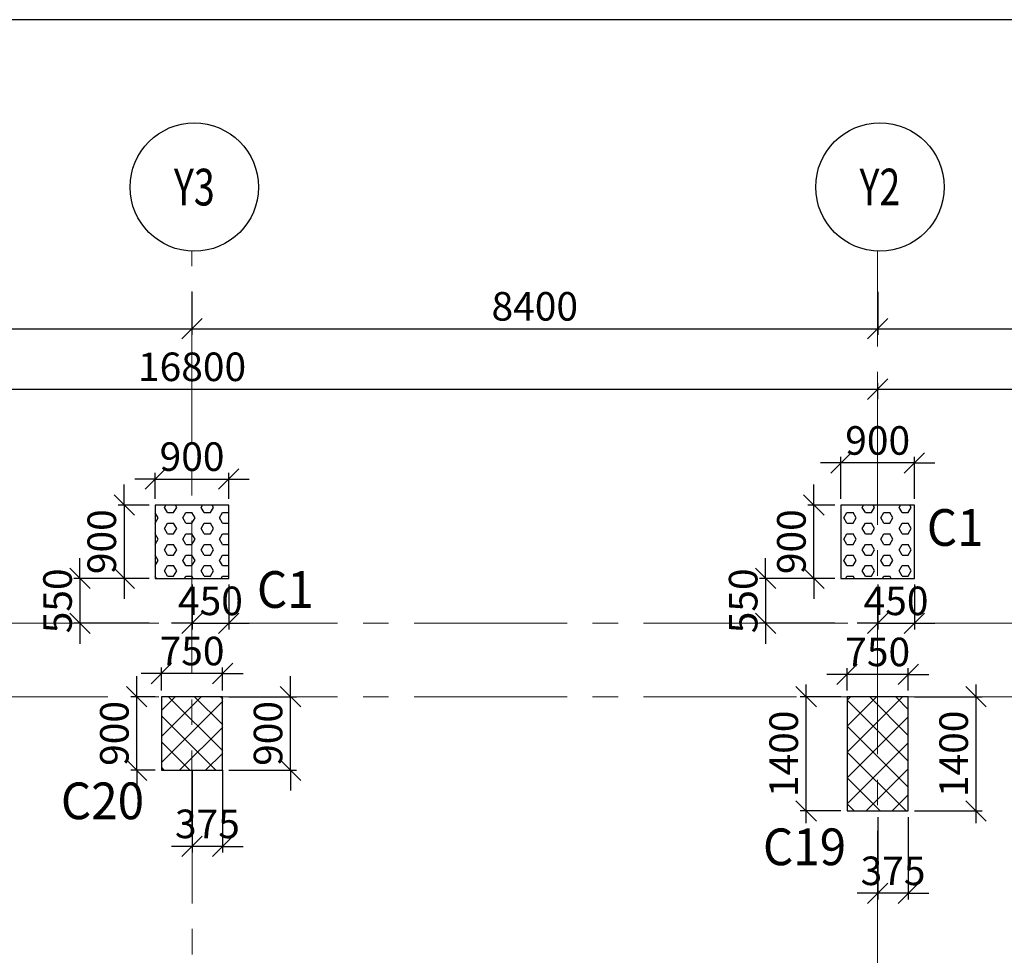
# Model space of a CAD drawing. Units: inches. Extents: x 255902 to 2278056, y -743430 to 569685.
# Drawn here: x 1702564 to 1714627, y 550818 to 562287 of the extents above; entities that cross this region are included whole.
import ezdxf
from ezdxf.enums import TextEntityAlignment as Align

# ---------------------------------------------------------------- set-up
doc = ezdxf.new("R2010")
doc.units = ezdxf.units.IN
doc.header["$LTSCALE"] = 2500
doc.header["$MEASUREMENT"] = 0
doc.linetypes.add('CENTER2', pattern=[1.125, 0.75, -0.125, 0.125, -0.125])
doc.layers.get('Defpoints').update_dxf_attribs({"color": 164})
for name, color, linetype in [('BORDER', 5, 'Continuous'), ('COLDIM', 3, 'Continuous'), ('COLUMN NO', 1, 'Continuous'), ('GRID DIMEN', 3, 'Continuous'), ('GRID MARKING', 1, 'Continuous'), ('TER. HATCH', 3, 'Continuous')]:
    doc.layers.add(name, color=color, linetype=linetype)
doc.layers.add('Grid', color=6, linetype='CENTER2', lineweight=5)
doc.layers.add('V.COL', color=1, linetype='Continuous', lineweight=25)
doc.styles.add('RD', font='romand.shx', dxfattribs={"height": 350})
doc.styles.add('RT', font='romant.shx', dxfattribs={"height": 400})
doc.dimstyles.new('MAHIDHAR', dxfattribs={"dimtxt": 350, "dimasz": 250, "dimexe": 75, "dimexo": 75, "dimgap": 100, "dimtad": 1, "dimdec": 0, "dimdsep": 46, "dimtxsty": 'RD', "dimblk1": 'OBLIQUE', "dimblk2": 'OBLIQUE', "dimsah": 1, "dimcen": 2.5, "dimdle": 150, "dimclrd": 3, "dimclre": 3, "dimclrt": 2, "dimadec": 0, "dimazin": 0, "dimtfac": 1, "dimtdec": 0, "dimtix": 1, "dimtmove": 0, "dimatfit": 3, "dimldrblk": 'OBLIQUE', "dimfxl": 0, "dimtolj": 1, "dimtzin": 0, "dimarcsym": 0})
pattern_1 = [(45, (0, 296046.82), (-159.099026, 159.099026), []), (135, (0, 296046.82), (-159.099026, -159.099026), [])]
pattern_2 = [(0, (0, 296046.82), (0, 129.903811), [75, -150]), (120, (0, 296046.82), (-112.5, -64.951905), [75, -150]), (60, (75, 296046.82), (-112.5, 64.951905), [75, -150])]

# ---------------------------------------------------------------- blocks, each defined once
blk = doc.blocks.new('_OBLIQUE')
at = {"color": 0, "linetype": 'ByBlock'}
blk.add_line((-0.5, -0.5), (0.5, 0.5), dxfattribs=at)
blk = doc.blocks.new('*D848')
at = {"layer": 'COLDIM', "color": 3, "linetype": 'Continuous', "lineweight": -2}
for p, q in [((1704226, 556413), (1704226, 556731)), ((1704226, 556656), (1703976, 556656)), ((1704226, 556656), (1705126, 556656)), ((1705126, 556656), (1705376, 556656))]:
    blk.add_line(p, q, dxfattribs=at)
at = {"layer": 'COLDIM', "color": 3, "lineweight": -2}
blk.add_line((1705126, 556413), (1705126, 556731), dxfattribs=at)
at = {"layer": 'Defpoints', "color": 0}
for p in [(1705126, 556656), (1704226, 556338), (1705126, 556338)]:
    blk.add_point(p, dxfattribs=at)
at = {"layer": 'COLDIM', "color": 3, "lineweight": -2, "xscale": 250, "yscale": 250, "zscale": 250}
blk.add_blockref('_OBLIQUE', (1704226, 556656), dxfattribs=at)
at = {"layer": 'COLDIM', "color": 3, "lineweight": -2, "xscale": 250, "yscale": 250, "zscale": 250, "rotation": 180}
blk.add_blockref('_OBLIQUE', (1705126, 556656), dxfattribs=at)
at = {"layer": 'COLDIM', "color": 2, "insert": (1704676, 556931), "char_height": 350, "attachment_point": 5, "style": 'RD'}
blk.add_mtext('\\A1;900', dxfattribs=at)
blk = doc.blocks.new('*D849')
at = {"layer": 'COLDIM', "color": 3, "linetype": 'Continuous', "lineweight": -2}
for p, q in [((1703845, 556338), (1703845, 556588)), ((1704151, 556338), (1703770, 556338)), ((1703845, 556338), (1703845, 555438)), ((1703845, 555438), (1703845, 555188))]:
    blk.add_line(p, q, dxfattribs=at)
at = {"layer": 'COLDIM', "color": 3, "lineweight": -2}
blk.add_line((1704151, 555438), (1703770, 555438), dxfattribs=at)
at = {"layer": 'Defpoints', "color": 0}
for p in [(1704226, 556338), (1703845, 555438), (1704226, 555438)]:
    blk.add_point(p, dxfattribs=at)
at = {"layer": 'COLDIM', "color": 3, "lineweight": -2, "xscale": 250, "yscale": 250, "zscale": 250}
for p, rotation in [((1703845, 556338), 270), ((1703845, 555438), 90)]:
    blk.add_blockref('_OBLIQUE', p, dxfattribs=dict(at, rotation=rotation))
at = {"layer": 'COLDIM', "color": 2, "insert": (1703570, 555888), "char_height": 350, "attachment_point": 5, "rotation": 90, "style": 'RD'}
blk.add_mtext('\\A1;900', dxfattribs=at)
blk = doc.blocks.new('*D850')
at = {"layer": 'COLDIM', "color": 3, "lineweight": -2}
blk.add_line((1704301, 554063), (1704301, 554348), dxfattribs=at)
at = {"layer": 'COLDIM', "color": 3, "linetype": 'Continuous', "lineweight": -2}
for p, q in [((1705051, 554063), (1705051, 554348)), ((1704301, 554273), (1704051, 554273)), ((1705051, 554273), (1704301, 554273)), ((1705051, 554273), (1705301, 554273))]:
    blk.add_line(p, q, dxfattribs=at)
at = {"layer": 'Defpoints', "color": 0}
for p in [(1704301, 554273), (1704301, 553988), (1705051, 553988)]:
    blk.add_point(p, dxfattribs=at)
at = {"layer": 'COLDIM', "color": 3, "lineweight": -2, "xscale": 250, "yscale": 250, "zscale": 250}
blk.add_blockref('_OBLIQUE', (1704301, 554273), dxfattribs=at)
at = {"layer": 'COLDIM', "color": 3, "lineweight": -2, "xscale": 250, "yscale": 250, "zscale": 250, "rotation": 180}
blk.add_blockref('_OBLIQUE', (1705051, 554273), dxfattribs=at)
at = {"layer": 'COLDIM', "color": 2, "insert": (1704676, 554548), "char_height": 350, "attachment_point": 5, "style": 'RD'}
blk.add_mtext('\\A1;750', dxfattribs=at)
blk = doc.blocks.new('*D851')
at = {"layer": 'COLDIM', "color": 3, "linetype": 'Continuous', "lineweight": -2}
for p, q in [((1703999, 553988), (1703999, 554238)), ((1703999, 553088), (1703999, 553988)), ((1704226, 553088), (1703924, 553088)), ((1703999, 553088), (1703999, 552838))]:
    blk.add_line(p, q, dxfattribs=at)
at = {"layer": 'COLDIM', "color": 3, "lineweight": -2}
blk.add_line((1704226, 553988), (1703924, 553988), dxfattribs=at)
at = {"layer": 'Defpoints', "color": 0}
for p in [(1703999, 553988), (1704301, 553988), (1704301, 553088)]:
    blk.add_point(p, dxfattribs=at)
at = {"layer": 'COLDIM', "color": 3, "lineweight": -2, "xscale": 250, "yscale": 250, "zscale": 250}
for p, rotation in [((1703999, 553988), 270), ((1703999, 553088), 90)]:
    blk.add_blockref('_OBLIQUE', p, dxfattribs=dict(at, rotation=rotation))
at = {"layer": 'COLDIM', "color": 2, "insert": (1703724, 553538), "char_height": 350, "attachment_point": 5, "rotation": 90, "style": 'RD'}
blk.add_mtext('\\A1;900', dxfattribs=at)
blk = doc.blocks.new('*D852')
at = {"layer": 'COLDIM', "color": 3, "linetype": 'Continuous', "lineweight": -2}
for p, q in [((1712626, 556854), (1712376, 556854)), ((1713526, 556854), (1712626, 556854)), ((1713526, 556413), (1713526, 556929)), ((1713526, 556854), (1713776, 556854))]:
    blk.add_line(p, q, dxfattribs=at)
at = {"layer": 'COLDIM', "color": 3, "lineweight": -2}
blk.add_line((1712626, 556413), (1712626, 556929), dxfattribs=at)
at = {"layer": 'Defpoints', "color": 0}
for p in [(1712626, 556854), (1712626, 556338), (1713526, 556338)]:
    blk.add_point(p, dxfattribs=at)
at = {"layer": 'COLDIM', "color": 3, "lineweight": -2, "xscale": 250, "yscale": 250, "zscale": 250}
blk.add_blockref('_OBLIQUE', (1712626, 556854), dxfattribs=at)
at = {"layer": 'COLDIM', "color": 3, "lineweight": -2, "xscale": 250, "yscale": 250, "zscale": 250, "rotation": 180}
blk.add_blockref('_OBLIQUE', (1713526, 556854), dxfattribs=at)
at = {"layer": 'COLDIM', "color": 2, "insert": (1713076, 557129), "char_height": 350, "attachment_point": 5, "style": 'RD'}
blk.add_mtext('\\A1;900', dxfattribs=at)
blk = doc.blocks.new('*D853')
at = {"layer": 'COLDIM', "color": 3, "linetype": 'Continuous', "lineweight": -2}
for p, q in [((1712294, 556338), (1712294, 556588)), ((1712294, 555438), (1712294, 556338)), ((1712551, 555438), (1712219, 555438)), ((1712294, 555438), (1712294, 555188))]:
    blk.add_line(p, q, dxfattribs=at)
at = {"layer": 'COLDIM', "color": 3, "lineweight": -2}
blk.add_line((1712551, 556338), (1712219, 556338), dxfattribs=at)
at = {"layer": 'Defpoints', "color": 0}
for p in [(1712294, 556338), (1712626, 556338), (1712626, 555438)]:
    blk.add_point(p, dxfattribs=at)
at = {"layer": 'COLDIM', "color": 3, "lineweight": -2, "xscale": 250, "yscale": 250, "zscale": 250}
for p, rotation in [((1712294, 556338), 270), ((1712294, 555438), 90)]:
    blk.add_blockref('_OBLIQUE', p, dxfattribs=dict(at, rotation=rotation))
at = {"layer": 'COLDIM', "color": 2, "insert": (1712019, 555888), "char_height": 350, "attachment_point": 5, "rotation": 90, "style": 'RD'}
blk.add_mtext('\\A1;900', dxfattribs=at)
blk = doc.blocks.new('*D854')
at = {"layer": 'COLDIM', "color": 3, "lineweight": -2}
blk.add_line((1712701, 554063), (1712701, 554337), dxfattribs=at)
at = {"layer": 'COLDIM', "color": 3, "linetype": 'Continuous', "lineweight": -2}
for p, q in [((1713451, 554063), (1713451, 554337)), ((1712701, 554262), (1712451, 554262)), ((1713451, 554262), (1712701, 554262)), ((1713451, 554262), (1713701, 554262))]:
    blk.add_line(p, q, dxfattribs=at)
at = {"layer": 'Defpoints', "color": 0}
for p in [(1712701, 554262), (1712701, 553988), (1713451, 553988)]:
    blk.add_point(p, dxfattribs=at)
at = {"layer": 'COLDIM', "color": 3, "lineweight": -2, "xscale": 250, "yscale": 250, "zscale": 250}
blk.add_blockref('_OBLIQUE', (1712701, 554262), dxfattribs=at)
at = {"layer": 'COLDIM', "color": 3, "lineweight": -2, "xscale": 250, "yscale": 250, "zscale": 250, "rotation": 180}
blk.add_blockref('_OBLIQUE', (1713451, 554262), dxfattribs=at)
at = {"layer": 'COLDIM', "color": 2, "insert": (1713076, 554537), "char_height": 350, "attachment_point": 5, "style": 'RD'}
blk.add_mtext('\\A1;750', dxfattribs=at)
blk = doc.blocks.new('*D855')
at = {"layer": 'COLDIM', "color": 3, "linetype": 'Continuous', "lineweight": -2}
for p, q in [((1712200, 552438), (1712200, 554138)), ((1712626, 552588), (1712125, 552588))]:
    blk.add_line(p, q, dxfattribs=at)
at = {"layer": 'COLDIM', "color": 3, "lineweight": -2}
blk.add_line((1712626, 553988), (1712125, 553988), dxfattribs=at)
at = {"layer": 'Defpoints', "color": 0}
for p in [(1712200, 553988), (1712701, 553988), (1712701, 552588)]:
    blk.add_point(p, dxfattribs=at)
at = {"layer": 'COLDIM', "color": 3, "lineweight": -2, "xscale": 250, "yscale": 250, "zscale": 250}
for p, rotation in [((1712200, 553988), 90), ((1712200, 552588), 270)]:
    blk.add_blockref('_OBLIQUE', p, dxfattribs=dict(at, rotation=rotation))
at = {"layer": 'COLDIM', "color": 2, "insert": (1711925, 553288), "char_height": 350, "attachment_point": 5, "rotation": 90, "style": 'RD'}
blk.add_mtext('\\A1;1400', dxfattribs=at)
blk = doc.blocks.new('*D1072')
at = {"layer": 'COLDIM', "color": 3, "linetype": 'Continuous', "lineweight": -2}
for p, q in [((1703303, 555438), (1703303, 555688)), ((1704151, 555438), (1703228, 555438)), ((1703303, 555438), (1703303, 554888)), ((1703303, 554888), (1703303, 554638))]:
    blk.add_line(p, q, dxfattribs=at)
at = {"layer": 'COLDIM', "color": 3, "lineweight": -2}
blk.add_line((1704151, 554888), (1703228, 554888), dxfattribs=at)
at = {"layer": 'Defpoints', "color": 0}
for p in [(1704226, 555438, -67), (1703303, 554888), (1704226, 554888)]:
    blk.add_point(p, dxfattribs=at)
at = {"layer": 'COLDIM', "color": 3, "lineweight": -2, "xscale": 250, "yscale": 250, "zscale": 250}
for p, rotation in [((1703303, 555438), 270), ((1703303, 554888), 90)]:
    blk.add_blockref('_OBLIQUE', p, dxfattribs=dict(at, rotation=rotation))
at = {"layer": 'COLDIM', "color": 2, "insert": (1703028, 555163), "char_height": 350, "attachment_point": 5, "rotation": 90, "style": 'RD'}
blk.add_mtext('\\A1;550', dxfattribs=at)
blk = doc.blocks.new('*D1073')
at = {"layer": 'COLDIM', "color": 3, "linetype": 'Continuous', "lineweight": -2}
for p, q in [((1704676, 555363), (1704676, 554813)), ((1704676, 554888), (1704426, 554888)), ((1704676, 554888), (1705126, 554888)), ((1705126, 554888), (1705376, 554888))]:
    blk.add_line(p, q, dxfattribs=at)
at = {"layer": 'COLDIM', "color": 3, "lineweight": -2}
blk.add_line((1705126, 555363), (1705126, 554813), dxfattribs=at)
at = {"layer": 'Defpoints', "color": 0}
for p in [(1704676, 555438, -67), (1705126, 555438, -67), (1705126, 554888)]:
    blk.add_point(p, dxfattribs=at)
at = {"layer": 'COLDIM', "color": 3, "lineweight": -2, "xscale": 250, "yscale": 250, "zscale": 250}
blk.add_blockref('_OBLIQUE', (1704676, 554888), dxfattribs=at)
at = {"layer": 'COLDIM', "color": 3, "lineweight": -2, "xscale": 250, "yscale": 250, "zscale": 250, "rotation": 180}
blk.add_blockref('_OBLIQUE', (1705126, 554888), dxfattribs=at)
at = {"layer": 'COLDIM', "color": 2, "insert": (1704901, 555163), "char_height": 350, "attachment_point": 5, "style": 'RD'}
blk.add_mtext('\\A1;450', dxfattribs=at)
blk = doc.blocks.new('*D1074')
at = {"layer": 'COLDIM', "color": 3, "linetype": 'Continuous', "lineweight": -2}
for p, q in [((1711703, 555438), (1711703, 555688)), ((1712551, 555438), (1711628, 555438)), ((1711703, 555438), (1711703, 554888)), ((1711703, 554888), (1711703, 554638))]:
    blk.add_line(p, q, dxfattribs=at)
at = {"layer": 'COLDIM', "color": 3, "lineweight": -2}
blk.add_line((1712551, 554888), (1711628, 554888), dxfattribs=at)
at = {"layer": 'Defpoints', "color": 0}
for p in [(1712626, 555438, -67), (1711703, 554888), (1712626, 554888)]:
    blk.add_point(p, dxfattribs=at)
at = {"layer": 'COLDIM', "color": 3, "lineweight": -2, "xscale": 250, "yscale": 250, "zscale": 250}
for p, rotation in [((1711703, 555438), 270), ((1711703, 554888), 90)]:
    blk.add_blockref('_OBLIQUE', p, dxfattribs=dict(at, rotation=rotation))
at = {"layer": 'COLDIM', "color": 2, "insert": (1711428, 555163), "char_height": 350, "attachment_point": 5, "rotation": 90, "style": 'RD'}
blk.add_mtext('\\A1;550', dxfattribs=at)
blk = doc.blocks.new('*D1075')
at = {"layer": 'COLDIM', "color": 3, "linetype": 'Continuous', "lineweight": -2}
for p, q in [((1713076, 555363), (1713076, 554813)), ((1713076, 554888), (1712826, 554888)), ((1713076, 554888), (1713526, 554888)), ((1713526, 554888), (1713776, 554888))]:
    blk.add_line(p, q, dxfattribs=at)
at = {"layer": 'COLDIM', "color": 3, "lineweight": -2}
blk.add_line((1713526, 555363), (1713526, 554813), dxfattribs=at)
at = {"layer": 'Defpoints', "color": 0}
for p in [(1713076, 555438, -67), (1713526, 555438, -67), (1713526, 554888)]:
    blk.add_point(p, dxfattribs=at)
at = {"layer": 'COLDIM', "color": 3, "lineweight": -2, "xscale": 250, "yscale": 250, "zscale": 250}
blk.add_blockref('_OBLIQUE', (1713076, 554888), dxfattribs=at)
at = {"layer": 'COLDIM', "color": 3, "lineweight": -2, "xscale": 250, "yscale": 250, "zscale": 250, "rotation": 180}
blk.add_blockref('_OBLIQUE', (1713526, 554888), dxfattribs=at)
at = {"layer": 'COLDIM', "color": 2, "insert": (1713301, 555163), "char_height": 350, "attachment_point": 5, "style": 'RD'}
blk.add_mtext('\\A1;450', dxfattribs=at)
blk = doc.blocks.new('*D1094')
at = {"layer": 'COLDIM', "color": 3, "lineweight": -2}
blk.add_line((1704676, 553088), (1704676, 552079), dxfattribs=at)
at = {"layer": 'COLDIM', "color": 3, "linetype": 'Continuous', "lineweight": -2}
for p, q in [((1705051, 553088), (1705051, 552079)), ((1704676, 552154), (1704426, 552154)), ((1705051, 552154), (1704676, 552154)), ((1705051, 552154), (1705301, 552154))]:
    blk.add_line(p, q, dxfattribs=at)
at = {"layer": 'Defpoints', "color": 0}
for p in [(1704676, 553163, 0), (1705051, 553163, -67), (1704676, 552154)]:
    blk.add_point(p, dxfattribs=at)
at = {"layer": 'COLDIM', "color": 3, "lineweight": -2, "xscale": 250, "yscale": 250, "zscale": 250}
blk.add_blockref('_OBLIQUE', (1704676, 552154), dxfattribs=at)
at = {"layer": 'COLDIM', "color": 3, "lineweight": -2, "xscale": 250, "yscale": 250, "zscale": 250, "rotation": 180}
blk.add_blockref('_OBLIQUE', (1705051, 552154), dxfattribs=at)
at = {"layer": 'COLDIM', "color": 2, "insert": (1704864, 552429), "char_height": 350, "attachment_point": 5, "style": 'RD'}
blk.add_mtext('\\A1;375', dxfattribs=at)
blk = doc.blocks.new('*D1095')
at = {"layer": 'COLDIM', "color": 3, "linetype": 'Continuous', "lineweight": -2}
for p, q in [((1705882, 553988), (1705882, 554238)), ((1705882, 553088), (1705882, 553988)), ((1705126, 553088), (1705957, 553088)), ((1705882, 553088), (1705882, 552838))]:
    blk.add_line(p, q, dxfattribs=at)
at = {"layer": 'COLDIM', "color": 3, "lineweight": -2}
blk.add_line((1705126, 553988), (1705957, 553988), dxfattribs=at)
at = {"layer": 'Defpoints', "color": 0}
for p in [(1705051, 553988, -67), (1705882, 553988), (1705051, 553088, -67)]:
    blk.add_point(p, dxfattribs=at)
at = {"layer": 'COLDIM', "color": 3, "lineweight": -2, "xscale": 250, "yscale": 250, "zscale": 250}
for p, rotation in [((1705882, 553988), 270), ((1705882, 553088), 90)]:
    blk.add_blockref('_OBLIQUE', p, dxfattribs=dict(at, rotation=rotation))
at = {"layer": 'COLDIM', "color": 2, "insert": (1705607, 553538), "char_height": 350, "attachment_point": 5, "rotation": 90, "style": 'RD'}
blk.add_mtext('\\A1;900', dxfattribs=at)
blk = doc.blocks.new('*D1096')
at = {"layer": 'COLDIM', "color": 3, "lineweight": -2}
blk.add_line((1713076, 552513), (1713076, 551504), dxfattribs=at)
at = {"layer": 'COLDIM', "color": 3, "linetype": 'Continuous', "lineweight": -2}
for p, q in [((1713451, 552513), (1713451, 551504)), ((1713076, 551579), (1712826, 551579)), ((1713451, 551579), (1713076, 551579)), ((1713451, 551579), (1713701, 551579))]:
    blk.add_line(p, q, dxfattribs=at)
at = {"layer": 'Defpoints', "color": 0}
for p in [(1713076, 552588, 0), (1713451, 552588, -67), (1713076, 551579)]:
    blk.add_point(p, dxfattribs=at)
at = {"layer": 'COLDIM', "color": 3, "lineweight": -2, "xscale": 250, "yscale": 250, "zscale": 250}
blk.add_blockref('_OBLIQUE', (1713076, 551579), dxfattribs=at)
at = {"layer": 'COLDIM', "color": 3, "lineweight": -2, "xscale": 250, "yscale": 250, "zscale": 250, "rotation": 180}
blk.add_blockref('_OBLIQUE', (1713451, 551579), dxfattribs=at)
at = {"layer": 'COLDIM', "color": 2, "insert": (1713264, 551854), "char_height": 350, "attachment_point": 5, "style": 'RD'}
blk.add_mtext('\\A1;375', dxfattribs=at)
blk = doc.blocks.new('*D1097')
at = {"layer": 'COLDIM', "color": 3, "linetype": 'Continuous', "lineweight": -2}
for p, q in [((1714282, 552438), (1714282, 554138)), ((1713526, 552588), (1714357, 552588))]:
    blk.add_line(p, q, dxfattribs=at)
at = {"layer": 'COLDIM', "color": 3, "lineweight": -2}
blk.add_line((1713526, 553988), (1714357, 553988), dxfattribs=at)
at = {"layer": 'Defpoints', "color": 0}
for p in [(1713451, 553988, -67), (1714282, 553988), (1713451, 552588, -67)]:
    blk.add_point(p, dxfattribs=at)
at = {"layer": 'COLDIM', "color": 3, "lineweight": -2, "xscale": 250, "yscale": 250, "zscale": 250}
for p, rotation in [((1714282, 553988), 90), ((1714282, 552588), 270)]:
    blk.add_blockref('_OBLIQUE', p, dxfattribs=dict(at, rotation=rotation))
at = {"layer": 'COLDIM', "color": 2, "insert": (1714007, 553288), "char_height": 350, "attachment_point": 5, "rotation": 90, "style": 'RD'}
blk.add_mtext('\\A1;1400', dxfattribs=at)
blk = doc.blocks.new('*D1459')
at = {"layer": 'Defpoints', "color": 0}
for p in [(1696275, 559024, 0), (1704675, 559024, 0), (1704675, 558498)]:
    blk.add_point(p, dxfattribs=at)
at = {"layer": 'GRID DIMEN', "color": 3, "lineweight": -2}
for p, q in [((1696275, 558949), (1696275, 558423)), ((1704675, 558949), (1704675, 558423)), ((1696125, 558498), (1704825, 558498))]:
    blk.add_line(p, q, dxfattribs=at)
at = {"layer": 'GRID DIMEN', "color": 3, "lineweight": -2, "xscale": 250, "yscale": 250, "zscale": 250, "rotation": 180}
blk.add_blockref('_OBLIQUE', (1696275, 558498), dxfattribs=at)
at = {"layer": 'GRID DIMEN', "color": 3, "lineweight": -2, "xscale": 250, "yscale": 250, "zscale": 250}
blk.add_blockref('_OBLIQUE', (1704675, 558498), dxfattribs=at)
at = {"layer": 'GRID DIMEN', "color": 2, "insert": (1700475, 558773), "char_height": 350, "attachment_point": 5, "style": 'RD'}
blk.add_mtext('\\A1;8400', dxfattribs=at)
blk = doc.blocks.new('*D1460')
at = {"layer": 'Defpoints', "color": 0}
for p in [(1704675, 559024, 0), (1713075, 559024, 0), (1713075, 558498)]:
    blk.add_point(p, dxfattribs=at)
at = {"layer": 'GRID DIMEN', "color": 3, "linetype": 'Continuous', "lineweight": -2}
for p, q in [((1704675, 558949), (1704675, 558423)), ((1704525, 558498), (1713225, 558498))]:
    blk.add_line(p, q, dxfattribs=at)
at = {"layer": 'GRID DIMEN', "color": 3, "lineweight": -2}
blk.add_line((1713075, 558949), (1713075, 558423), dxfattribs=at)
at = {"layer": 'GRID DIMEN', "color": 3, "lineweight": -2, "xscale": 250, "yscale": 250, "zscale": 250, "rotation": 180}
blk.add_blockref('_OBLIQUE', (1704675, 558498), dxfattribs=at)
at = {"layer": 'GRID DIMEN', "color": 3, "lineweight": -2, "xscale": 250, "yscale": 250, "zscale": 250}
blk.add_blockref('_OBLIQUE', (1713075, 558498), dxfattribs=at)
at = {"layer": 'GRID DIMEN', "color": 2, "insert": (1708875, 558773), "char_height": 350, "attachment_point": 5, "style": 'RD'}
blk.add_mtext('\\A1;8400', dxfattribs=at)
blk = doc.blocks.new('*D1461')
at = {"layer": 'Defpoints', "color": 0}
for p in [(1713076, 559024, 0), (1722476, 559024, 0), (1722476, 558498)]:
    blk.add_point(p, dxfattribs=at)
at = {"layer": 'GRID DIMEN', "color": 3, "linetype": 'Continuous', "lineweight": -2}
for p, q in [((1713076, 558949), (1713076, 558423)), ((1712926, 558498), (1722626, 558498))]:
    blk.add_line(p, q, dxfattribs=at)
at = {"layer": 'GRID DIMEN', "color": 3, "lineweight": -2}
blk.add_line((1722476, 558949), (1722476, 558423), dxfattribs=at)
at = {"layer": 'GRID DIMEN', "color": 3, "lineweight": -2, "xscale": 250, "yscale": 250, "zscale": 250, "rotation": 180}
blk.add_blockref('_OBLIQUE', (1713076, 558498), dxfattribs=at)
at = {"layer": 'GRID DIMEN', "color": 3, "lineweight": -2, "xscale": 250, "yscale": 250, "zscale": 250}
blk.add_blockref('_OBLIQUE', (1722476, 558498), dxfattribs=at)
at = {"layer": 'GRID DIMEN', "color": 2, "insert": (1717776, 558773), "char_height": 350, "attachment_point": 5, "style": 'RD'}
blk.add_mtext('\\A1;9400', dxfattribs=at)
blk = doc.blocks.new('*D1466')
at = {"layer": 'Defpoints', "color": 0}
for p in [(1696276, 557756, 0), (1713076, 557758, 0), (1713076, 557758)]:
    blk.add_point(p, dxfattribs=at)
at = {"layer": 'GRID DIMEN', "color": 3, "linetype": 'Continuous', "lineweight": -2}
for p, q in [((1696276, 557831), (1696276, 557831)), ((1696126, 557756), (1713226, 557758))]:
    blk.add_line(p, q, dxfattribs=at)
at = {"layer": 'GRID DIMEN', "color": 3, "lineweight": -2}
blk.add_line((1713076, 557833), (1713076, 557833), dxfattribs=at)
at = {"layer": 'GRID DIMEN', "color": 3, "lineweight": -2, "xscale": 250, "yscale": 250, "zscale": 250}
for p, rotation in [((1696276, 557756), 180.0083824997662), ((1713076, 557758), 0.008382499766219562)]:
    blk.add_blockref('_OBLIQUE', p, dxfattribs=dict(at, rotation=rotation))
at = {"layer": 'GRID DIMEN', "color": 2, "insert": (1704676, 558032), "char_height": 350, "attachment_point": 5, "rotation": 0.0084, "style": 'RD'}
blk.add_mtext('\\A1;16800', dxfattribs=at)
blk = doc.blocks.new('*D1468')
at = {"layer": 'Defpoints', "color": 0}
for p in [(1720318, 557759), (1713077, 557562), (1720318, 557563)]:
    blk.add_point(p, dxfattribs=at)
at = {"layer": 'GRID DIMEN', "color": 3, "linetype": 'Continuous', "lineweight": -2}
for p, q in [((1713077, 557637), (1713077, 557833)), ((1712927, 557758), (1720468, 557759))]:
    blk.add_line(p, q, dxfattribs=at)
at = {"layer": 'GRID DIMEN', "color": 3, "lineweight": -2}
blk.add_line((1720318, 557638), (1720318, 557834), dxfattribs=at)
at = {"layer": 'GRID DIMEN', "color": 3, "lineweight": -2, "xscale": 250, "yscale": 250, "zscale": 250}
for p, rotation in [((1713077, 557758), 180.008301802366), ((1720318, 557759), 0.008301802365945405)]:
    blk.add_blockref('_OBLIQUE', p, dxfattribs=dict(at, rotation=rotation))
at = {"layer": 'GRID DIMEN', "color": 2, "insert": (1716697, 558034), "char_height": 350, "attachment_point": 5, "rotation": 0.0083, "style": 'RD'}
blk.add_mtext('\\A1;7242', dxfattribs=at)

msp = doc.modelspace()

# ---------------------------------------------------------------- hatches: boundary and pattern name
at = {"layer": 'TER. HATCH', "linetype": 'Continuous', "lineweight": -2}
h = msp.add_hatch(dxfattribs=at)
h.set_pattern_fill('HEX', color=3, scale=600, style=0)
h.set_pattern_definition(pattern_2)
h.paths.add_polyline_path([(1704225.8, 556337.6), (1704225.8, 555437.6), (1705125.8, 555437.6), (1705125.8, 556337.6)])
h = msp.add_hatch(dxfattribs=at)
h.set_pattern_fill('HEX', color=3, scale=600, style=0)
h.set_pattern_definition(pattern_2)
h.paths.add_polyline_path([(1712625.8, 556337.6), (1712625.8, 555437.6), (1713525.8, 555437.6), (1713525.8, 556337.6)])
h = msp.add_hatch(dxfattribs=at)
h.set_pattern_fill('ANSI37', color=3, scale=1800, style=0)
h.set_pattern_definition(pattern_1)
h.paths.add_polyline_path([(1705051.1, 553087.6), (1705051.1, 553987.6), (1704301.1, 553987.6), (1704301.1, 553087.6)])
h = msp.add_hatch(dxfattribs=at)
h.set_pattern_fill('ANSI37', color=3, scale=1800, style=0)
h.set_pattern_definition(pattern_1)
h.paths.add_polyline_path([(1713451.2, 553987.6), (1712701.2, 553987.6), (1712701.2, 552587.6), (1713451.2, 552587.6)])

# ---------------------------------------------------------------- linework, layer by layer
at = {"layer": 'BORDER', "elevation": 8.7}
msp.add_lwpolyline([(1608868.4, 472286.7), (1758868.4, 472286.7), (1758868.4, 562286.7), (1608868.4, 562286.7)], close=True, dxfattribs=at)
at = {"layer": 'Grid', "lineweight": 0}
for p, q in [((1704687.7, 475517.1, 8.7), (1704674.2, 559448.4, 8.7)), ((1713087.5, 474532.8, 8.7), (1713074.1, 559449.6, 8.7)), ((1611770.8, 554887.6, 8.7), (1735981.8, 554887.6, 8.7)), ((1611770.8, 553987.6, 8.7), (1736620.1, 553987.6, 8.7))]:
    msp.add_line(p, q, dxfattribs=at)
at = {"layer": 'GRID MARKING', "color": 1}
for centre in [(1704703.6, 560234.4, 8.7), (1713103.6, 560235.6, 8.7)]:
    msp.add_circle(centre, 786.5, dxfattribs=at)
at = {"layer": 'V.COL', "color": 1, "elevation": -58.5}
for points in [[(1704225.7, 555437.6), (1705125.7, 555437.6), (1705125.7, 556337.6), (1704225.7, 556337.6)], [(1712625.7, 555437.6), (1713525.7, 555437.6), (1713525.7, 556337.6), (1712625.7, 556337.6)], [(1704301, 553987.6), (1704301, 553087.6), (1705051, 553087.6), (1705051, 553987.6)], [(1712701.1, 552587.6), (1713451.1, 552587.6), (1713451.1, 553987.6), (1712701.1, 553987.6)]]:
    msp.add_lwpolyline(points, close=True, dxfattribs=at)

# ---------------------------------------------------------------- texts
at = {"layer": 'COLUMN NO', "color": 1, "style": 'RT', "width": 0.95}
for s, p in [('C1', (1713677.8, 555837.3)), ('C1', (1705470.9, 555077.2, 8.7)), ('C20', (1703068.8, 552486.8, -58.5)), ('C19', (1711669.9, 551923.3, -125.7))]:
    msp.add_text(s, height=450, rotation=360, dxfattribs=at).set_placement(p)
at = {"layer": 'GRID MARKING', "color": 1, "style": 'RD', "width": 0.75}
for s, p in [('Y3', (1704703.6, 560234.4, 8.7)), ('Y2', (1713103.6, 560235.6, 8.7))]:
    msp.add_text(s, height=450, rotation=359.95885, dxfattribs=at).set_placement(p, align=Align.MIDDLE_CENTER)

# ---------------------------------------------------------------- dimensions: what is measured, and where the dimension line sits
at = {"layer": 'COLDIM', "color": 3}
for base, p1, p2, picture, middle in [((1712625.7, 556853.7, -58.5), (1713525.7, 556337.6, -58.5), (1712625.7, 556337.6, -58.5), '*D852', (1713075.7, 557128.7, -58.5)), ((1705125.7, 556655.8, -58.5), (1704225.7, 556337.6, -58.5), (1705125.7, 556337.6, -58.5), '*D848', (1704675.7, 556930.8, -58.5)), ((1705125.7, 554887.6, 8.7), (1704675.7, 555437.6, -58.5), (1705125.7, 555437.6, -58.5), '*D1073', (1704900.7, 555162.6, 8.7)), ((1713525.7, 554887.6, 8.7), (1713075.7, 555437.6, -58.5), (1713525.7, 555437.6, -58.5), '*D1075', (1713300.7, 555162.6, 8.7)), ((1704301, 554273.4, -58.5), (1705051, 553987.6, -58.5), (1704301, 553987.6, -58.5), '*D850', (1704676, 554548.4, -58.5)), ((1712701.1, 554262.2, -58.5), (1713451.1, 553987.6, -58.5), (1712701.1, 553987.6, -58.5), '*D854', (1713076.1, 554537.2, -58.5)), ((1704676, 552154.3, -58.5), (1705051, 553162.6, -125.7), (1704676, 553162.5, -58.5), '*D1094', (1704863.5, 552429.3, -58.5)), ((1713076.1, 551579.3, 8.7), (1713451.1, 552587.6, -58.5), (1713076.1, 552587.5, 8.7), '*D1096', (1713263.6, 551854.3, 8.7))]:
    dim = msp.add_linear_dim(base=base, p1=p1, p2=p2, dimstyle='MAHIDHAR', override={"dimfxl": 1.5}, dxfattribs=at)
    dim.commit()
    dim.dimension.update_dxf_attribs({"geometry": picture, "text_midpoint": middle})
for base, p1, p2, picture, middle in [((1703845.4, 555437.6, -58.5), (1704225.7, 556337.6, -58.5), (1704225.7, 555437.6, -58.5), '*D849', (1703570.4, 555887.6, -58.5)), ((1712293.7, 556337.6, -58.5), (1712625.7, 555437.6, -58.5), (1712625.7, 556337.6, -58.5), '*D853', (1712018.7, 555887.6, -58.5)), ((1703302.9, 554887.6, 8.7), (1704225.7, 555437.6, -58.5), (1704225.7, 554887.6, 8.7), '*D1072', (1703027.9, 555162.6, 8.7)), ((1711703, 554887.6, 8.7), (1712625.7, 555437.6, -58.5), (1712625.7, 554887.6, 8.7), '*D1074', (1711428, 555162.6, 8.7)), ((1703999.5, 553987.6, -58.5), (1704301, 553087.6, -58.5), (1704301, 553987.6, -58.5), '*D851', (1703724.5, 553537.6, -58.5)), ((1705881.7, 553987.6, 8.7), (1705051, 553087.6, -58.5), (1705051, 553987.6, -58.5), '*D1095', (1705606.7, 553537.6, 8.7)), ((1712199.6, 553987.6, -58.5), (1712701.1, 552587.6, -58.5), (1712701.1, 553987.6, -58.5), '*D855', (1711924.6, 553287.6, -58.5)), ((1714281.8, 553987.6, 8.7), (1713451.1, 552587.6, -58.5), (1713451.1, 553987.6, -58.5), '*D1097', (1714006.8, 553287.6, 8.7))]:
    dim = msp.add_linear_dim(base=base, p1=p1, p2=p2, angle=90, dimstyle='MAHIDHAR', override={"dimfxl": 1.5}, dxfattribs=at)
    dim.commit()
    dim.dimension.update_dxf_attribs({"geometry": picture, "text_midpoint": middle})
at = {"layer": 'GRID DIMEN', "color": 150}
for p1, p2, distance, override, picture, middle in [((1696275.3, 559023.9, 8.7), (1704675.3, 559023.9, 8.7), -526.3, {"dimtxt": 450, "dimfxl": 0.18}, '*D1459', (1700475.3, 558772.6, 8.7)), ((1704675.3, 559023.9, 8.7), (1713075.3, 559023.9, 8.7), -526.3, {"dimfxl": 1.5}, '*D1460', (1708875.3, 558772.6, 8.7)), ((1713075.9, 559024, 8.7), (1722476.3, 559024, 8.7), -526.3, {"dimfxl": 1.5}, '*D1461', (1717776.1, 558772.7, 8.7)), ((1713076.6, 557561.6, 8.7), (1720318.1, 557562.7, 8.7), 196.4, {"dimfxl": 1.5}, '*D1468', (1716697.3, 558033.5, 8.7))]:
    dim = msp.add_aligned_dim(p1=p1, p2=p2, distance=distance, dimstyle='MAHIDHAR', override=override, dxfattribs=at)
    dim.commit()
    dim.dimension.update_dxf_attribs({"geometry": picture, "text_midpoint": middle})
dim = msp.add_linear_dim(base=(1713075.9, 557758, 8.7), p1=(1696275.9, 557755.5, 8.7), p2=(1713075.9, 557758, 8.7), angle=180.00838, dimstyle='MAHIDHAR', override={"dimfxl": 1.5}, dxfattribs=at)
dim.commit()
dim.dimension.update_dxf_attribs({"geometry": '*D1466', "text_midpoint": (1704675.9, 558031.8, 8.7)})

doc.saveas('drawing.dxf')
